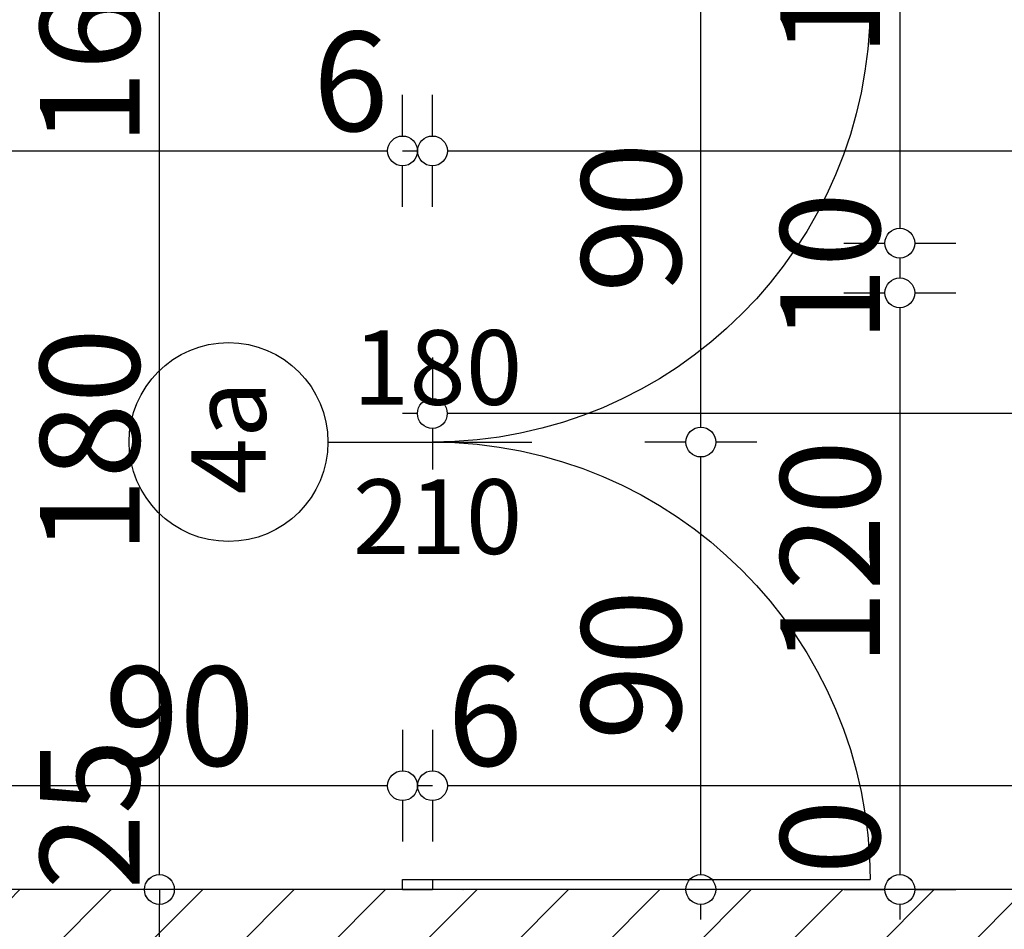
# Model space of a CAD drawing. Extents: x 88658 to 96230, y 86394 to 92441.
# Drawn here: x 94281 to 94479, y 87857 to 88040 of the extents above; entities that cross this region are included whole.
import ezdxf
from ezdxf.enums import TextEntityAlignment as Align

# ---------------------------------------------------------------- set-up
doc = ezdxf.new("R2010")
doc.units = 0
doc.header["$MEASUREMENT"] = 0
for name, color, linetype in [('ArchiCAD', 7, 'Continuous'), ('koloni', 7, 'Continuous'), ('KOTI-ext', 7, 'Continuous'), ('wall-ext', 7, 'Continuous')]:
    doc.layers.add(name, color=color, linetype=linetype)
doc.styles.add('GENERATED_STYLE_1', font='TIMES.TTF')
doc.dimstyles.new('Dimstyle_1DEFA', dxfattribs={"dimtxt": 20, "dimasz": 7.5, "dimexe": 0.18, "dimexo": 0, "dimgap": 0.09, "dimtad": 1, "dimdec": 0, "dimzin": 0, "dimdsep": 46, "dimtxsty": 'GENERATED_STYLE_1', "dimblk": 'ARROWHEAD_1', "dimblk1": 'ARROWHEAD_1', "dimblk2": 'ARROWHEAD_1', "dimcen": 0.09, "dimclrd": 11, "dimclre": 11, "dimclrt": 11, "dimazin": 0, "dimtfac": 1, "dimtdec": 4, "dimtmove": 0, "dimatfit": 0, "dimfxl": 0, "dimtolj": 1, "dimtzin": 0, "dimarcsym": 0})

# ---------------------------------------------------------------- blocks, each defined once
blk = doc.blocks.new('WALL_341', base_point=(94664.4, 87840.17))
at = {"layer": 'wall-ext'}
h = blk.add_hatch(dxfattribs=at)
h.set_pattern_fill('CONCRETE BLOCK', scale=25, angle=45, style=0, pattern_type=0)
h.set_pattern_definition([(45, (0, 0), (-17.6776695, 17.6776695), []), (135, (0, 0), (17.6776695, 17.6776695), [])])
h.paths.add_polyline_path([(94664.4, 87865.16), (94664.4, 87865.17), (94268.4, 87865.17), (94268.4, 87865.16)], flags=0)
at = {"layer": 'wall-ext', "color": 7, "linetype": 'Continuous'}
blk.add_line((94664.4, 87865.17), (94268.4, 87865.17), dxfattribs=at)
blk = doc.blocks.new('D2_Entrance_St_177')
at = {"color": 0, "linetype": 'Continuous'}
for p, q in [((-88, 0), (-88, 88)), ((88, 0), (88, 88)), ((-88, 0), (-90, 0)), ((-90, 0), (-90, -6)), ((-88, -6), (-88, 0)), ((90, 0), (88, 0)), ((88, 0), (88, -6)), ((90, -6), (90, 0)), ((-90, -6), (-88, -6)), ((88, -6), (90, -6))]:
    blk.add_line(p, q, dxfattribs=at)
for centre, start, end in [((-88, 0), 0, 90), ((88, 0), 90, 180)]:
    blk.add_arc(centre, 88, start, end, dxfattribs=at)
blk = doc.blocks.new('Window-Door_Marker_-_70_3756')
at = {"layer": 'ArchiCAD', "color": 11, "linetype": 'Continuous'}
blk.add_line((0, -21), (0, 20), dxfattribs=at)
blk.add_circle((0, -41), 20, dxfattribs=at)
at = {"layer": 'ArchiCAD', "color": 11, "style": 'GENERATED_STYLE_1'}
for tag, p, rotation in [('AC_WIDO_A_SIZE', (-7.5, -16), 90), ('AC_WIDO_B_SIZE', (22.5, -16), 90), ('AC_MarkerText_1', (10.546875, -33.5), 180)]:
    blk.add_attdef(tag, p, '', height=15, rotation=rotation, dxfattribs=at)
blk = doc.blocks.new('WALL_429', base_point=(94358.4, 88045.16))
at = {"layer": 'wall-ext', "color": 133, "linetype": 'Continuous'}
for p, q in [((94364.4, 88045.16), (94358.4, 88045.16)), ((94358.4, 87865.17), (94364.4, 87865.17))]:
    blk.add_line(p, q, dxfattribs=at)
at = {"layer": 'wall-ext', "color": 133, "xscale": -1, "rotation": 270}
blk.add_blockref('D2_Entrance_St_177', (94364.4, 87955.17), dxfattribs=at)
at = {"layer": 'wall-ext', "color": 133, "rotation": 270}
blk.add_blockref('Window-Door_Marker_-_70_3756', (94364.4, 87955.17), dxfattribs=at).add_auto_attribs({'AC_MarkerText_1': '4a', 'AC_WIDO_A_SIZE': '180', 'AC_WIDO_B_SIZE': '210'})
blk = doc.blocks.new('COLUMN_183', base_point=(94506.4, 87852.66))
at = {"layer": 'koloni'}
h = blk.add_hatch(dxfattribs=at)
h.set_pattern_fill('COMMON BRICK', color=1, scale=13, angle=45, style=0, pattern_type=0)
h.set_pattern_definition([(45, (0, 0), (-9.1923878, 9.1923878), [])])
h.paths.add_polyline_path([(94268.4, 87840.16), (94744.4, 87840.16), (94744.4, 87865.16), (94268.4, 87865.16)], flags=0)
at = {"layer": 'koloni', "color": 30, "linetype": 'Continuous'}
blk.add_lwpolyline([(94268.4, 87840.16), (94744.4, 87840.16), (94744.4, 87865.16), (94268.4, 87865.16)], close=True, dxfattribs=at)
blk = doc.blocks.new('*D1075')
at = {"layer": 'KOTI-ext', "color": 11, "linetype": 'Continuous'}
for p, q in [((93734.4, 88016.73), (93734.4, 88024.98)), ((94358.4, 88016.73), (94358.4, 88024.98)), ((93737.4, 88013.73), (94355.4, 88013.73)), ((93734.4, 88002.48), (93734.4, 88010.73)), ((94358.4, 88002.48), (94358.4, 88010.73))]:
    blk.add_line(p, q, dxfattribs=at)
for centre in [(93734.4, 88013.73), (94358.4, 88013.73)]:
    blk.add_circle(centre, 3, dxfattribs=at)
at = {"layer": 'KOTI-ext', "color": 11, "style": 'GENERATED_STYLE_1', "oblique": 0}
blk.add_text('22', height=20, dxfattribs=at).set_placement((93765.12, 88018.44), align=Align.RIGHT)
for s, height, p in [('0', 20, (93737.4, 88017.73)), ('5', 13.33, (93766.23, 88025.11)), ('624', 20, (94023.9, 88017.73)), ('6', 20, (94340.4, 88017.73))]:
    blk.add_text(s, height=height, dxfattribs=at).set_placement(p)
blk = doc.blocks.new('ARROWHEAD_1')
at = {"color": 0, "linetype": 'Continuous'}
blk.add_line((0, 0), (-1, 0), dxfattribs=at)
blk.add_circle((0, 0), 0.25, dxfattribs=at)
blk = doc.blocks.new('*D1076')
at = {"layer": 'KOTI-ext', "color": 11, "linetype": 'Continuous'}
for p, q in [((94358.4, 88016.73), (94358.4, 88024.98)), ((94364.4, 88016.73), (94364.4, 88024.98)), ((94358.4, 88013.73), (94361.4, 88013.73)), ((94358.4, 88002.48), (94358.4, 88010.73)), ((94364.4, 88002.48), (94364.4, 88010.73))]:
    blk.add_line(p, q, dxfattribs=at)
for centre in [(94358.4, 88013.73), (94364.4, 88013.73)]:
    blk.add_circle(centre, 3, dxfattribs=at)
blk = doc.blocks.new('*D1077')
at = {"layer": 'KOTI-ext', "color": 11, "linetype": 'Continuous'}
for p, q in [((94364.4, 88016.73), (94364.4, 88024.98)), ((94879.4, 88016.73), (94879.4, 88024.98)), ((94367.4, 88013.73), (94876.4, 88013.73)), ((94364.4, 88002.48), (94364.4, 88010.73)), ((94879.4, 88002.48), (94879.4, 88010.73))]:
    blk.add_line(p, q, dxfattribs=at)
for centre in [(94364.4, 88013.73), (94879.4, 88013.73)]:
    blk.add_circle(centre, 3, dxfattribs=at)
at = {"layer": 'KOTI-ext', "color": 11, "style": 'GENERATED_STYLE_1', "oblique": 0}
for s, p in [('515', (94568.4, 88017.73)), ('20', (94846.4, 88017.73))]:
    blk.add_text(s, height=20, dxfattribs=at).set_placement(p)
blk = doc.blocks.new('*D1083')
at = {"layer": 'KOTI-ext', "color": 11, "linetype": 'Continuous'}
for p, q in [((94364.4, 87897.3), (94364.4, 87889.05)), ((94749.4, 87897.3), (94749.4, 87889.05)), ((94746.4, 87886.05), (94367.4, 87886.05)), ((94364.4, 87883.05), (94364.4, 87874.8)), ((94749.4, 87883.05), (94749.4, 87874.8))]:
    blk.add_line(p, q, dxfattribs=at)
for centre in [(94364.4, 87886.05), (94749.4, 87886.05)]:
    blk.add_circle(centre, 3, dxfattribs=at)
at = {"layer": 'KOTI-ext', "color": 11, "style": 'GENERATED_STYLE_1', "oblique": 0}
for s, p in [('6', (94367.4, 87890.05)), ('385', (94541.9, 87890.05))]:
    blk.add_text(s, height=20, dxfattribs=at).set_placement(p)
blk = doc.blocks.new('*D1084')
at = {"layer": 'KOTI-ext', "color": 11, "linetype": 'Continuous'}
for p, q in [((94358.4, 87897.3), (94358.4, 87889.05)), ((94364.4, 87897.3), (94364.4, 87889.05)), ((94364.4, 87886.05), (94361.4, 87886.05)), ((94358.4, 87883.05), (94358.4, 87874.8)), ((94364.4, 87883.05), (94364.4, 87874.8))]:
    blk.add_line(p, q, dxfattribs=at)
for centre in [(94358.4, 87886.05), (94364.4, 87886.05)]:
    blk.add_circle(centre, 3, dxfattribs=at)
blk = doc.blocks.new('*D1085')
at = {"layer": 'KOTI-ext', "color": 11, "linetype": 'Continuous'}
for p, q in [((94268.4, 87897.3), (94268.4, 87889.05)), ((94358.4, 87897.3), (94358.4, 87889.05)), ((94355.4, 87886.05), (94271.4, 87886.05)), ((94268.4, 87883.05), (94268.4, 87874.8)), ((94358.4, 87883.05), (94358.4, 87874.8))]:
    blk.add_line(p, q, dxfattribs=at)
for centre in [(94268.4, 87886.05), (94358.4, 87886.05)]:
    blk.add_circle(centre, 3, dxfattribs=at)
at = {"layer": 'KOTI-ext', "color": 11, "style": 'GENERATED_STYLE_1', "oblique": 0}
blk.add_text('90', height=20, dxfattribs=at).set_placement((94298.4, 87890.05))
blk = doc.blocks.new('*D1620')
at = {"layer": 'KOTI-ext', "color": 11, "linetype": 'Continuous'}
for p, q in [((94306.5, 87865.16), (94298.25, 87865.16)), ((94309.5, 87865.16), (94309.5, 87862.17)), ((94320.75, 87865.16), (94312.5, 87865.16)), ((94309.5, 87843.17), (94309.5, 87862.16)), ((94306.5, 87840.17), (94298.25, 87840.17)), ((94320.75, 87840.17), (94312.5, 87840.17))]:
    blk.add_line(p, q, dxfattribs=at)
for centre in [(94309.5, 87865.16), (94309.5, 87840.17)]:
    blk.add_circle(centre, 3, dxfattribs=at)
blk = doc.blocks.new('*D1621')
at = {"layer": 'KOTI-ext', "color": 11, "linetype": 'Continuous'}
for p, q in [((94306.5, 87865.17), (94298.25, 87865.17)), ((94306.5, 87865.16), (94298.25, 87865.16)), ((94320.75, 87865.17), (94312.5, 87865.17)), ((94320.75, 87865.16), (94312.5, 87865.16))]:
    blk.add_line(p, q, dxfattribs=at)
for centre in [(94309.5, 87865.17), (94309.5, 87865.16)]:
    blk.add_circle(centre, 3, dxfattribs=at)
at = {"layer": 'KOTI-ext', "color": 11, "style": 'GENERATED_STYLE_1', "oblique": 0}
blk.add_text('25', height=20, rotation=90, dxfattribs=at).set_placement((94305.5, 87865.17))
blk = doc.blocks.new('*D1622')
at = {"layer": 'KOTI-ext', "color": 11, "linetype": 'Continuous'}
for p, q in [((94306.5, 87865.17), (94298.25, 87865.17)), ((94320.75, 87865.17), (94312.5, 87865.17))]:
    blk.add_line(p, q, dxfattribs=at)
blk.add_circle((94309.5, 87865.17), 3, dxfattribs=at)
at = {"layer": 'KOTI-ext', "color": 11, "style": 'GENERATED_STYLE_1', "oblique": 0}
blk.add_text('25', height=20, rotation=90, dxfattribs=at).set_placement((94305.5, 87865.17))
blk = doc.blocks.new('*D1623')
at = {"layer": 'KOTI-ext', "color": 11, "linetype": 'Continuous'}
for p, q in [((94306.5, 87865.17), (94298.25, 87865.17)), ((94320.75, 87865.17), (94312.5, 87865.17))]:
    blk.add_line(p, q, dxfattribs=at)
blk.add_circle((94309.5, 87865.17), 3, dxfattribs=at)
at = {"layer": 'KOTI-ext', "color": 11, "style": 'GENERATED_STYLE_1', "oblique": 0}
blk.add_text('25', height=20, rotation=90, dxfattribs=at).set_placement((94305.5, 87865.17))
blk = doc.blocks.new('*D1624')
at = {"layer": 'KOTI-ext', "color": 11, "linetype": 'Continuous'}
for p, q in [((94306.5, 88045.17), (94298.25, 88045.17)), ((94320.75, 88045.17), (94312.5, 88045.17)), ((94309.5, 87868.17), (94309.5, 88042.17)), ((94306.5, 87865.17), (94298.25, 87865.17)), ((94320.75, 87865.17), (94312.5, 87865.17))]:
    blk.add_line(p, q, dxfattribs=at)
for centre in [(94309.5, 88045.17), (94309.5, 87865.17)]:
    blk.add_circle(centre, 3, dxfattribs=at)
at = {"layer": 'KOTI-ext', "color": 11, "style": 'GENERATED_STYLE_1', "oblique": 0}
for s, p in [('16', (94305.5, 88014.79)), ('180', (94305.5, 87932.67)), ('25', (94305.5, 87865.17))]:
    blk.add_text(s, height=20, rotation=90, dxfattribs=at).set_placement(p)
blk = doc.blocks.new('*D1760')
at = {"layer": 'KOTI-ext', "color": 11, "linetype": 'Continuous'}
for p, q in [((94364.39, 87972.17), (94364.39, 87963.92)), ((94734.4, 87972.12), (94734.4, 87963.87)), ((94361.39, 87960.92), (94358.39, 87960.92)), ((94731.4, 87960.87), (94367.39, 87960.92)), ((94364.39, 87957.92), (94364.39, 87949.67)), ((94734.4, 87957.87), (94734.4, 87949.62))]:
    blk.add_line(p, q, dxfattribs=at)
for centre in [(94364.39, 87960.92), (94734.4, 87960.87)]:
    blk.add_circle(centre, 3, dxfattribs=at)
at = {"layer": 'KOTI-ext', "color": 11, "style": 'GENERATED_STYLE_1', "oblique": 0}
for s, p in [('370', (94526.89, 87964.9)), ('15', (94734.4, 87964.87))]:
    blk.add_text(s, height=20, rotation=359.9924, dxfattribs=at).set_placement(p)
blk = doc.blocks.new('*D1811')
at = {"layer": 'KOTI-ext', "color": 11, "linetype": 'Continuous'}
for p, q in [((94447.13, 88115.17), (94455.38, 88115.17)), ((94461.38, 88115.17), (94469.63, 88115.17)), ((94458.38, 88112.17), (94458.38, 87998.17)), ((94447.13, 87995.17), (94455.38, 87995.17)), ((94461.38, 87995.17), (94469.63, 87995.17))]:
    blk.add_line(p, q, dxfattribs=at)
for centre in [(94458.38, 88115.17), (94458.38, 87995.17)]:
    blk.add_circle(centre, 3, dxfattribs=at)
at = {"layer": 'KOTI-ext', "color": 11, "style": 'GENERATED_STYLE_1', "oblique": 0}
blk.add_text('120', height=20, rotation=90, dxfattribs=at).set_placement((94454.38, 88032.67))
blk = doc.blocks.new('*D1812')
at = {"layer": 'KOTI-ext', "color": 11, "linetype": 'Continuous'}
for p, q in [((94447.13, 87995.17), (94455.38, 87995.17)), ((94461.38, 87995.17), (94469.63, 87995.17)), ((94458.38, 87992.17), (94458.38, 87988.17)), ((94447.13, 87985.17), (94455.38, 87985.17)), ((94461.38, 87985.17), (94469.63, 87985.17))]:
    blk.add_line(p, q, dxfattribs=at)
for centre in [(94458.38, 87995.17), (94458.38, 87985.17)]:
    blk.add_circle(centre, 3, dxfattribs=at)
blk = doc.blocks.new('*D1813')
at = {"layer": 'KOTI-ext', "color": 11, "linetype": 'Continuous'}
for p, q in [((94447.13, 87985.17), (94455.38, 87985.17)), ((94461.38, 87985.17), (94469.63, 87985.17)), ((94458.38, 87982.17), (94458.38, 87868.17)), ((94447.13, 87865.17), (94455.38, 87865.17)), ((94461.38, 87865.17), (94469.63, 87865.17))]:
    blk.add_line(p, q, dxfattribs=at)
for centre in [(94458.38, 87985.17), (94458.38, 87865.17)]:
    blk.add_circle(centre, 3, dxfattribs=at)
at = {"layer": 'KOTI-ext', "color": 11, "style": 'GENERATED_STYLE_1', "oblique": 0}
for s, p in [('10', (94454.38, 87975.17)), ('120', (94454.38, 87910.17)), ('0', (94454.38, 87868.17))]:
    blk.add_text(s, height=20, rotation=90, dxfattribs=at).set_placement(p)
blk = doc.blocks.new('*D1814')
at = {"layer": 'KOTI-ext', "color": 11, "linetype": 'Continuous'}
for p, q in [((94447.13, 87865.17), (94455.38, 87865.17)), ((94447.13, 87865.16), (94455.38, 87865.16)), ((94458.38, 87865.17), (94458.38, 87865.16)), ((94461.38, 87865.17), (94469.63, 87865.17)), ((94461.38, 87865.16), (94469.63, 87865.16)), ((94458.38, 87862.16), (94458.38, 87859.16))]:
    blk.add_line(p, q, dxfattribs=at)
for centre in [(94458.38, 87865.17), (94458.38, 87865.16)]:
    blk.add_circle(centre, 3, dxfattribs=at)
blk = doc.blocks.new('*D2896')
at = {"layer": 'KOTI-ext', "color": 11, "linetype": 'Continuous'}
for p, q in [((94415.38, 87955.17), (94407.13, 87955.17)), ((94429.63, 87955.17), (94421.38, 87955.17)), ((94418.38, 87868.17), (94418.38, 87952.17)), ((94415.38, 87865.17), (94407.13, 87865.17)), ((94429.63, 87865.17), (94421.38, 87865.17)), ((94418.38, 87859.17), (94418.38, 87862.17))]:
    blk.add_line(p, q, dxfattribs=at)
for centre in [(94418.38, 87955.17), (94418.38, 87865.17)]:
    blk.add_circle(centre, 3, dxfattribs=at)
at = {"layer": 'KOTI-ext', "color": 11, "style": 'GENERATED_STYLE_1', "oblique": 0}
blk.add_text('90', height=20, rotation=90, dxfattribs=at).set_placement((94414.38, 87895.17))
blk = doc.blocks.new('*D2897')
at = {"layer": 'KOTI-ext', "color": 11, "linetype": 'Continuous'}
for p, q in [((94415.38, 88045.17), (94407.13, 88045.17)), ((94429.63, 88045.17), (94421.38, 88045.17)), ((94418.38, 87958.17), (94418.38, 88042.17)), ((94415.38, 87955.17), (94407.13, 87955.17)), ((94429.63, 87955.17), (94421.38, 87955.17))]:
    blk.add_line(p, q, dxfattribs=at)
for centre in [(94418.38, 88045.17), (94418.38, 87955.17)]:
    blk.add_circle(centre, 3, dxfattribs=at)
at = {"layer": 'KOTI-ext', "color": 11, "style": 'GENERATED_STYLE_1', "oblique": 0}
blk.add_text('90', height=20, rotation=90, dxfattribs=at).set_placement((94414.38, 87985.17))
blk = doc.blocks.new('DIM_387', base_point=(92804.4, 88013.73))
at = {"layer": 'KOTI-ext', "color": 11, "linetype": 'Continuous'}
for p1, p2, picture, middle in [((94364.4, 87955.17), (94879.4, 88090.16), '*D1077', (94583.4, 88027.73)), ((93734.4, 88045.16), (94358.4, 87955.17), '*D1075', (94038.9, 88027.73))]:
    dim = blk.add_linear_dim(base=(92804.4, 88013.73), p1=p1, p2=p2, dimstyle='Dimstyle_1DEFA', dxfattribs=at)
    dim.commit()
    dim.dimension.update_dxf_attribs({"geometry": picture, "text_midpoint": middle})
dim = blk.add_aligned_dim(p1=(94358.4, 87955.17), p2=(94364.4, 87955.17), distance=58.57, dimstyle='Dimstyle_1DEFA', dxfattribs=at)
dim.commit()
dim.dimension.update_dxf_attribs({"geometry": '*D1076', "text_midpoint": (94355.4, 88027.73)})
blk = doc.blocks.new('DIM_388', base_point=(94899.4, 87886.05))
at = {"layer": 'KOTI-ext', "color": 11, "linetype": 'Continuous'}
for p1, p2, picture, middle in [((94358.4, 87955.17), (94268.4, 87865.17), '*D1085', (94305.9, 87900.05)), ((94749.4, 87835.16), (94364.4, 87955.17), '*D1083', (94549.4, 87900.05))]:
    dim = blk.add_linear_dim(base=(94899.4, 87886.05), p1=p1, p2=p2, angle=180, dimstyle='Dimstyle_1DEFA', dxfattribs=at)
    dim.commit()
    dim.dimension.update_dxf_attribs({"geometry": picture, "text_midpoint": middle})
dim = blk.add_aligned_dim(p1=(94364.4, 87955.17), p2=(94358.4, 87955.17), distance=69.12, dimstyle='Dimstyle_1DEFA', dxfattribs=at)
dim.commit()
dim.dimension.update_dxf_attribs({"geometry": '*D1084', "text_midpoint": (94382.4, 87900.05)})
blk = doc.blocks.new('DIM_682', base_point=(94309.5, 87394.16))
at = {"layer": 'KOTI-ext', "color": 11, "linetype": 'Continuous'}
for base, p1, p2, picture, middle in [((94309.5, 87394.16), (94242.4, 87865.17), (94246.9, 88045.17), '*D1624', (94295.5, 87940.17)), ((94309.5, 87394.16), (93663.65, 87865.16), (93988.15, 87865.17), '*D1621', (94272.5, 87855.17)), ((94309.49531906, 87394.16498345), (93988.15016288, 87865.16760516), (93988.15016288, 87865.16760516), '*D1622', (94272.49531778, 87882.66760527)), ((94309.49531906, 87394.16498345), (93988.15016288, 87865.16760516), (94242.39853387, 87865.16760516), '*D1623', (94295.49531887, 87875.6676048)), ((94309.5, 87394.16), (94242.4, 87840.17), (93663.65, 87865.16), '*D1620', (94295.5, 87880.17))]:
    dim = blk.add_linear_dim(base=base, p1=p1, p2=p2, angle=90, dimstyle='Dimstyle_1DEFA', dxfattribs=at)
    dim.commit()
    dim.dimension.update_dxf_attribs({"geometry": picture, "text_midpoint": middle, "text_rotation": 90})
blk = doc.blocks.new('DIM_1433', base_point=(94734.4, 87960.87))
at = {"layer": 'KOTI-ext', "color": 11, "linetype": 'Continuous'}
dim = blk.add_linear_dim(base=(94734.4, 87960.87), p1=(94734.4, 87995.17), p2=(94364.4, 88045.17), angle=179.9924, dimstyle='Dimstyle_1DEFA', dxfattribs=at)
dim.commit()
dim.dimension.update_dxf_attribs({"geometry": '*D1760', "text_midpoint": (94534.4, 87974.9), "text_rotation": -0.0076})
blk = doc.blocks.new('DIM_1443', base_point=(94458.38, 88582.16))
at = {"layer": 'KOTI-ext', "color": 11, "linetype": 'Continuous'}
for p1, p2, picture, middle in [((94242.4, 87865.17), (93663.65, 87865.16), '*D1814', (94444.38, 87883.17)), ((94494.4, 87985.17), (94242.4, 87865.17), '*D1813', (94444.38, 87925.17)), ((94609.4, 88115.17), (94494.4, 87995.17), '*D1811', (94444.38, 88047.67))]:
    dim = blk.add_linear_dim(base=(94458.38, 88582.16), p1=p1, p2=p2, angle=270, dimstyle='Dimstyle_1DEFA', dxfattribs=at)
    dim.commit()
    dim.dimension.update_dxf_attribs({"geometry": picture, "text_midpoint": middle, "text_rotation": 270})
dim = blk.add_aligned_dim(p1=(94494.4, 87995.17), p2=(94494.4, 87985.17), distance=-36.02, dimstyle='Dimstyle_1DEFA', dxfattribs=at)
dim.commit()
dim.dimension.update_dxf_attribs({"geometry": '*D1812', "text_midpoint": (94444.38, 87990.17), "text_rotation": 270})
blk = doc.blocks.new('DIM_2092', base_point=(94418.38, 87955.17))
at = {"layer": 'KOTI-ext', "color": 11, "linetype": 'Continuous'}
for p1, p2, picture, middle in [((94343.4, 87955.17), (94364.4, 88045.17), '*D2897', (94404.38, 87992.67)), ((94358.4, 87865.17), (94343.4, 87955.17), '*D2896', (94404.38, 87902.67))]:
    dim = blk.add_linear_dim(base=(94418.38, 87955.17), p1=p1, p2=p2, angle=90, dimstyle='Dimstyle_1DEFA', dxfattribs=at)
    dim.commit()
    dim.dimension.update_dxf_attribs({"geometry": picture, "text_midpoint": middle, "text_rotation": 90})

msp = doc.modelspace()

# ---------------------------------------------------------------- block references
at = {"layer": 'koloni', "color": 30}
msp.add_blockref('COLUMN_183', (94506.4, 87852.66), dxfattribs=at)
at = {"layer": 'KOTI-ext', "color": 11, "linetype": 'Continuous'}
for name, p in [('DIM_682', (94309.5, 87394.16)), ('DIM_1443', (94458.38, 88582.16)), ('DIM_2092', (94418.38, 87955.17)), ('DIM_387', (92804.4, 88013.73)), ('DIM_388', (94899.4, 87886.05)), ('DIM_1433', (94734.4, 87960.87))]:
    msp.add_blockref(name, p, dxfattribs=at)
at = {"layer": 'wall-ext', "color": 133}
msp.add_blockref('WALL_429', (94358.4, 88045.16), dxfattribs=at)
at = {"layer": 'wall-ext', "color": 7}
msp.add_blockref('WALL_341', (94664.4, 87840.17), dxfattribs=at)

doc.saveas('drawing.dxf')
